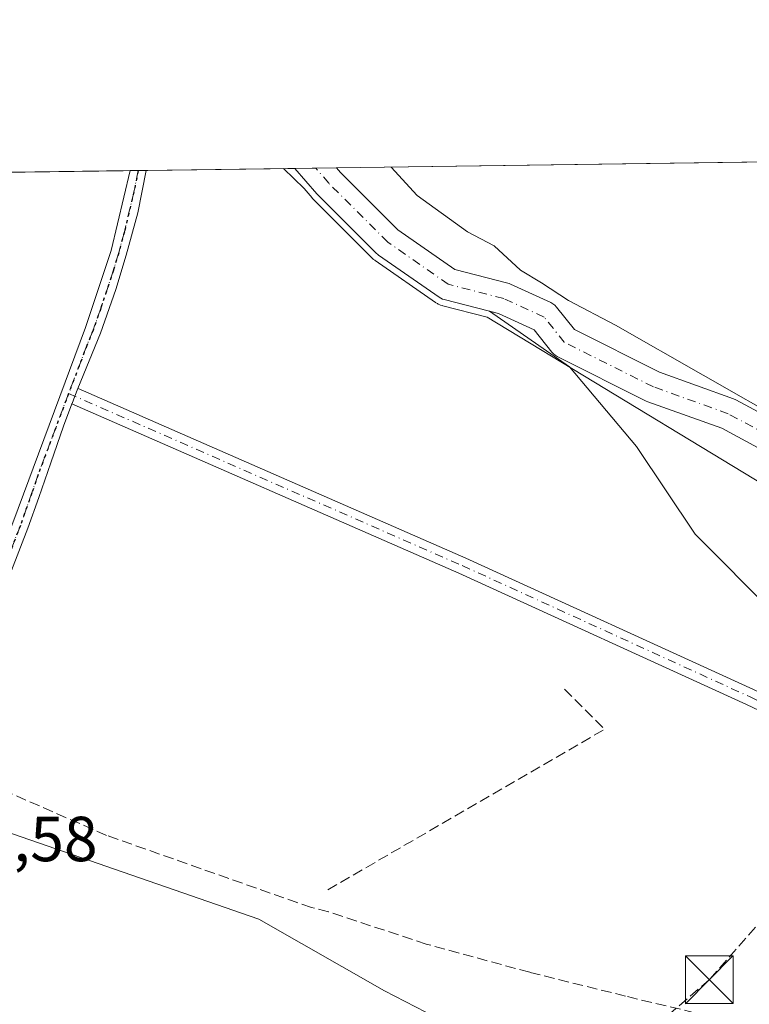
# Model space of a CAD drawing. Units: metres. Extents: x 594801 to 598298, y 4655047 to 4657407.
# Drawn here: x 596490 to 596605, y 4657252 to 4657407 of the extents above; entities that cross this region are included whole.
import ezdxf

# ---------------------------------------------------------------- set-up
doc = ezdxf.new("R2010")
doc.units = ezdxf.units.M
doc.header["$MEASUREMENT"] = 0
for name, pattern in [('DGN Style 3', [2.307223458686699, 1.648016756204785, -0.6592067024819142]), ('DGN Style 4', [2.6384748266838614, 1.318413404963828, -0.6592067024819142, 0.001648016756204785, -0.6592067024819142]), ('DGN Style 5', [1.1536117293433497, 0.4944050268614355, -0.6592067024819142])]:
    doc.linetypes.add(name, pattern=pattern)
for name, color, linetype, lineweight in [('Arbolado forestal CxS', 92, 'Continuous', 0), ('Camino Cxs', 7, 'Continuous', 0), ('Camino eje', 30, 'DGN Style 4', 13), ('Comarca CxS', 21, 'Continuous', 0), ('Comunidad Autónoma CxS', 142, 'Continuous', 0), ('Conducción de hidrocarburos lineal', 6, 'DGN Style 3', 0), ('Corriente artificial lineal', 4, 'DGN Style 3', 13), ('Corriente natural Cxs', 4, 'Continuous', 13), ('Corriente natural eje', 4, 'DGN Style 4', 0), ('Curva de nivel normal', 30, 'Continuous', 0), ('Municipio CxS', 4, 'Continuous', 0), ('Muro lineal', 1, 'DGN Style 3', 13), ('Pastizal CxS', 92, 'Continuous', 0), ('Pista no pavimentada Cxs', 111, 'Continuous', 0), ('Pista no pavimentada eje', 91, 'DGN Style 4', 0), ('Provincia CxS', 1, 'Continuous', 0), ('Ruta', 7, 'DGN Style 5', 30), ('Rótulo de punto de cota en terreno', 7, 'Continuous', 0), ('Suelo desnudo CxS', 253, 'Continuous', 0), ('Tendido', 6, 'Continuous', 0), ('Torre de tendido puntual', 7, 'Continuous', 0)]:
    doc.layers.add(name, color=color, linetype=linetype, lineweight=lineweight)
doc.styles.add('Style-Arial', font='txt')

# ---------------------------------------------------------------- blocks, each defined once
blk = doc.blocks.new('5TTEND')
at = {"layer": 'Tendido', "color": 7, "linetype": 'Continuous', "lineweight": 0}
for p, q in [((-0.375, 0.3754), (0.375, -0.3746)), ((0.3720000000000001, 0.3784000000000001), (-0.3720000000000001, -0.3776))]:
    blk.add_line(p, q, dxfattribs=at)
at = {"layer": 'Tendido', "color": 7, "linetype": 'Continuous', "lineweight": 0, "flags": 128}
blk.add_lwpolyline([(-0.375, -0.3746), (0.375, -0.3746), (0.375, 0.3754), (-0.375, 0.3754), (-0.3720000000000001, -0.3776)], dxfattribs=at)

msp = doc.modelspace()

# ---------------------------------------------------------------- linework, layer by layer
at = {"layer": 'Arbolado forestal CxS', "color": 92, "linetype": 'Continuous', "lineweight": 0, "extrusion": (-0.04684003153563299, -0.0006385908455623488, 0.9989021992404826), "elevation": -30521.72460856367, "flags": 128}
msp.add_lwpolyline([(-4648818.508575447, 659268.5251942739), (-4648818.508575446, 659336.1234782218)], dxfattribs=at)
at = {"layer": 'Arbolado forestal CxS', "color": 92, "linetype": 'Continuous', "lineweight": 0, "extrusion": (0.01008637454248307, 0.0001375017352555422, 0.9999491217766341), "elevation": 7053.12811488656, "flags": 128}
msp.add_lwpolyline([(596379.2163791348, 4657380.772010557), (596472.9095469626, 4657382.049210571)], dxfattribs=at)
at = {"layer": 'Arbolado forestal CxS', "color": 92, "linetype": 'Continuous', "lineweight": 0, "extrusion": (-0.001104153537658701, -1.515521934179801e-05, 0.9999993903074565), "elevation": -333.0649911893155, "flags": 128}
msp.add_lwpolyline([(596507.322697874, 4657382.970487183), (596508.5903986467, 4657382.987887183)], dxfattribs=at)
at = {"layer": 'Arbolado forestal CxS', "color": 92, "linetype": 'Continuous', "lineweight": 0, "extrusion": (-0.02830414751019276, -0.0003838616107283449, 0.9995992836551981), "elevation": -18275.45842831835, "flags": 128}
msp.add_lwpolyline([(-4648865.617878694, 659358.3090681438), (-4648865.617878694, 659359.563185962)], dxfattribs=at)
at = {"layer": 'Arbolado forestal CxS', "color": 92, "linetype": 'Continuous', "lineweight": 0, "extrusion": (0.06611310498465209, 0.000901467862581952, 0.9978117280855048), "elevation": 44030.91858718793, "flags": 128}
msp.add_lwpolyline([(4648817.323990162, -658482.5931013734), (4648817.323990162, -658506.049205107)], dxfattribs=at)
at = {"layer": 'Arbolado forestal CxS', "color": 92, "linetype": 'Continuous', "lineweight": 0}
for points in [[(596616.0390999997, 4657339.66, 395.8766000000033), (596602.5453000005, 4657346.936000001, 396.0733999999939), (596602.2093000002, 4657347.0864, 396.0516000000061), (596590.5702999998, 4657351.271299999, 395.2932000000001), (596577.1710999999, 4657357.970799999, 395.050900000002), (596574.3391000004, 4657361.5108, 395.475099999996), (596574.0738000004, 4657361.794199999, 395.4648000000016), (596573.7677999996, 4657362.033100001, 395.4337999999989), (596573.4285000004, 4657362.221799999, 395.3834000000061), (596567.0784999998, 4657365.132200001, 395.1716000000015), (596566.892, 4657365.208699999, 395.1693999999989), (596566.6605000002, 4657365.2805, 395.1633000000002), (596558.3633000003, 4657367.4176, 394.7626000000019), (596549.3903000001, 4657373.649, 394.8733000000066), (596540.3501000004, 4657382.689099999, 394.7951999999932), (596539.7172999998, 4657383.4178, 394.8104000000022), (596607.2351000002, 4657384.338199999, 397.976999999999)], [(596413.5604999998, 4657381.697899999, 397.0996000000014), (596533.1727, 4657383.328500001, 394.6404999999941), (596536.6326000001, 4657379.3443, 394.8024000000005), (596536.7523999996, 4657379.215700001, 394.7975000000006), (596546.0127999998, 4657369.9553, 395.1815999999963), (596546.1736000003, 4657369.808, 395.1898999999976), (596546.3546000002, 4657369.669700001, 395.195000000007), (596555.8795999996, 4657363.0551, 395.2266999999993), (596556.1319000004, 4657362.9011, 395.2103999999963), (596556.4006000003, 4657362.778000001, 395.1880999999994), (596556.6821, 4657362.6875, 395.1603999999934), (596563.8147, 4657360.850400001, 394.9752000000008), (596576.3805000001, 4657352.1085, 395.2038999999932), (596586.9190999996, 4657339.5941, 396.505799999999), (596596.1404999997, 4657325.7619, 397.1083999999973), (596608.6550000003, 4657313.246900001, 397.0642999999982), (596631.0494999997, 4657297.438899999, 397.0817999999999), (596648.8337000003, 4657296.1215, 397.1396999999997), (596665.9593000002, 4657286.240900001, 397.4348999999929), (596679.7911, 4657278.3365, 397.4474999999948), (596701.5273000002, 4657263.845899999, 397.718200000003), (596716.0176999997, 4657252.6483, 397.8874000000069), (596721.9458999997, 4657237.499100001, 397.6523000000016)], [(596533.1726000002, 4657383.328700001, 394.6404999999941), (596536.6326000001, 4657379.3443, 394.8024000000005), (596536.7523999996, 4657379.215700001, 394.7975000000006), (596546.0127999998, 4657369.9553, 395.1815999999963), (596546.1736000003, 4657369.808, 395.1898999999976), (596546.3546000002, 4657369.669700001, 395.195000000007), (596555.8795999996, 4657363.0551, 395.2266999999993), (596556.1319000004, 4657362.9011, 395.2103999999963), (596556.4006000003, 4657362.778000001, 395.1880999999994), (596556.6821, 4657362.6875, 395.1603999999934), (596563.8147, 4657360.850400001, 394.9752000000008)], [(596539.7171999998, 4657383.4179, 394.8104000000022), (596540.3501000004, 4657382.689099999, 394.7951999999932), (596549.3903000001, 4657373.649, 394.8733000000066), (596558.3633000003, 4657367.4176, 394.7626000000019), (596566.6605000002, 4657365.2805, 395.1633000000002), (596566.892, 4657365.208699999, 395.1693999999989), (596567.0784999998, 4657365.132200001, 395.1716000000015), (596573.4285000004, 4657362.221799999, 395.3834000000061), (596573.7677999996, 4657362.033100001, 395.4337999999989), (596574.0738000004, 4657361.794199999, 395.4648000000016), (596574.3391000004, 4657361.5108, 395.475099999996), (596577.1710999999, 4657357.970799999, 395.050900000002), (596590.5702999998, 4657351.271299999, 395.2932000000001), (596602.2093000002, 4657347.0864, 396.0516000000061), (596602.5453000005, 4657346.936000001, 396.0733999999939), (596616.0390999997, 4657339.66, 395.8766000000033)], [(596413.5606000006, 4657381.698000001, 397.0996000000014), (596409.9216999998, 4657371.7501, 397.6714000000065), (596406.8841000004, 4657350.7601, 397.8732000000018), (596409.5210999995, 4657336.166099999, 397.9052999999985), (596416.5919000005, 4657323.509099999, 397.1762000000017), (596426.8438999997, 4657310.240900001, 397.335699999996), (596451.7210999997, 4657294.537699999, 397.7581000000064), (596486.1233000001, 4657279.538100001, 397.6662000000069), (596527.5077000001, 4657265.2247, 398.3300000000018), (596547.2739000004, 4657253.931500001, 398.1180000000023), (596561.9336999999, 4657246.4123, 398.146900000007), (596565.1596999997, 4657245.9045, 398.1797999999981)], [(596608.6550000003, 4657313.246900001, 397.0642999999982), (596596.1404999997, 4657325.7619, 397.1083999999973), (596586.9190999996, 4657339.5941, 396.505799999999), (596576.3805000001, 4657352.1085, 395.2038999999932), (596563.8147, 4657360.850400001, 394.9752000000008), (596565.1977000004, 4657360.494100001, 394.9762000000046), (596570.8055999996, 4657357.923800001, 394.9011000000028), (596573.6096999999, 4657354.418600001, 395.1842000000034), (596573.8542999999, 4657354.1544, 395.1996999999974), (596574.1343, 4657353.927999999, 395.2063000000053), (596574.4439000003, 4657353.744200001, 395.2041999999929), (596588.4669000005, 4657346.732799999, 395.099000000002), (596588.7344000004, 4657346.618000001, 395.110400000005), (596600.3369000005, 4657342.4462, 395.0317000000068), (596613.5292999997, 4657335.332699999, 395.164300000004)], [(596563.8147, 4657360.850400001, 394.9752000000008), (596576.3805000001, 4657352.1085, 395.2038999999932), (596586.9190999996, 4657339.5941, 396.505799999999), (596596.1404999997, 4657325.7619, 397.1083999999973), (596608.6550000003, 4657313.246900001, 397.0642999999982), (596631.0494999997, 4657297.438899999, 397.0817999999999), (596648.8337000003, 4657296.1215, 397.1396999999997), (596665.9593000002, 4657286.240900001, 397.4348999999929), (596679.7911, 4657278.3365, 397.4474999999948), (596701.5273000002, 4657263.845899999, 397.718200000003), (596716.0176999997, 4657252.6483, 397.8874000000069), (596721.9458999997, 4657237.499100001, 397.6523000000016), (596723.2631000001, 4657223.008300001, 398.5016000000033), (596719.3107000003, 4657205.224500001, 398.1889999999985), (596720.0088999998, 4657192.6555, 400.6763000000064)], [(596613.5292999997, 4657335.332699999, 395.164300000004), (596600.3369000005, 4657342.4462, 395.0317000000068), (596588.7344000004, 4657346.618000001, 395.110400000005), (596588.4669000005, 4657346.732799999, 395.099000000002), (596574.4439000003, 4657353.744200001, 395.2041999999929), (596574.1343, 4657353.927999999, 395.2063000000053), (596573.8542999999, 4657354.1544, 395.1996999999974), (596573.6096999999, 4657354.418600001, 395.1842000000034), (596570.8055999996, 4657357.923800001, 394.9011000000028), (596565.1977000004, 4657360.494100001, 394.9762000000046), (596563.8147, 4657360.850400001, 394.9752000000008)], [(596563.8147, 4657360.850400001, 394.9752000000008), (596576.3805000001, 4657352.1085, 395.2038999999932), (596586.9190999996, 4657339.5941, 396.505799999999), (596596.1404999997, 4657325.7619, 397.1083999999973), (596608.6550000003, 4657313.246900001, 397.0642999999982), (596631.0494999997, 4657297.438899999, 397.0817999999999), (596648.8337000003, 4657296.1215, 397.1396999999997), (596665.9593000002, 4657286.240900001, 397.4348999999929), (596679.7911, 4657278.3365, 397.4474999999948), (596701.5273000002, 4657263.845899999, 397.718200000003), (596716.0176999997, 4657252.6483, 397.8874000000069), (596721.9458999997, 4657237.499100001, 397.6523000000016), (596723.2631000001, 4657223.008300001, 398.5016000000033), (596719.3107000003, 4657205.224500001, 398.1889999999985), (596720.0088999998, 4657192.6555, 400.6763000000064)], [(596561.9336999999, 4657246.4123, 398.146900000007), (596547.2739000004, 4657253.931500001, 398.1180000000023), (596527.5077000001, 4657265.2247, 398.3300000000018), (596486.1233000001, 4657279.538100001, 397.6662000000069)]]:
    msp.add_polyline3d(points, dxfattribs=at)
at = {"layer": 'Camino Cxs', "color": 7, "linetype": 'Continuous', "lineweight": 0}
for points in [[(596731.3655000003, 4657229.5569, 397.7198999999964), (596697.5922999998, 4657251.9825, 418.0688999999985), (596659.9999000002, 4657272.585899999, 419.9649999999965), (596604.2556999996, 4657299.0101, 415.3733000000066), (596558.9921000004, 4657319.6505, 416.2553000000044), (596498.0796999997, 4657346.2795, 409.5106999999989), (596498.1102, 4657346.360200001, 409.5816999999952), (596498.5521, 4657347.491699999, 410.5151999999944), (596499.0201000003, 4657348.690099999, 410.9573999999994), (596499.0250000004, 4657348.702099999, 410.9615999999951), (596499.0729, 4657348.6829, 410.9829000000027), (596560.0521, 4657322.024499999, 417.4701000000059), (596605.3520999998, 4657301.367699999, 415.8874000000069), (596661.1479000002, 4657274.9191, 420.585500000001), (596661.2159000002, 4657274.884299999, 420.5939999999973), (596698.8903000001, 4657254.236099999, 417.2376999999979), (596698.9155000001, 4657254.221700001, 417.2219999999944), (596698.9846999999, 4657254.178900001, 417.1791999999987), (596732.8038999997, 4657231.722899999, 397.6146000000008)], [(596499.0251000002, 4657348.702099999, 410.9616999999998), (596499.0201000003, 4657348.690099999, 410.9573999999994), (596498.5521, 4657347.491699999, 410.5151999999944), (596498.1102, 4657346.360200001, 409.5816999999952), (596498.0796999997, 4657346.2795, 409.5106999999989)], [(596499.0251000002, 4657348.702099999, 410.9616999999998), (596499.0729, 4657348.6829, 410.9829000000027), (596560.0521, 4657322.024499999, 417.4701000000059), (596605.3520999998, 4657301.367699999, 415.8874000000069), (596661.1479000002, 4657274.9191, 420.585500000001), (596661.2159000002, 4657274.884299999, 420.5939999999973), (596698.8903000001, 4657254.236099999, 417.2376999999979), (596698.9155000001, 4657254.221700001, 417.2219999999944), (596698.9846999999, 4657254.178900001, 417.1791999999987), (596732.8038999997, 4657231.722899999, 397.6146000000008)], [(596731.3655000003, 4657229.5569, 397.7198999999964), (596697.5922999998, 4657251.9825, 418.0688999999985), (596659.9999000002, 4657272.585899999, 419.9649999999965), (596604.2556999996, 4657299.0101, 415.3733000000066), (596558.9921000004, 4657319.6505, 416.2553000000044), (596498.0796999997, 4657346.2795, 409.5106999999989)]]:
    msp.add_polyline3d(points, dxfattribs=at)
at = {"layer": 'Camino eje', "color": 30, "linetype": 'DGN Style 4', "lineweight": 13}
msp.add_polyline3d([(596497.5632999997, 4657347.924100001, 410.0521000000008), (596559.5220999997, 4657320.8375, 416.863400000002), (596604.8038999997, 4657300.188899999, 415.6524999999965), (596660.5910999998, 4657273.7443, 420.3101000000024), (596698.2654999997, 4657253.095899999, 417.6346000000049), (596732.0846999995, 4657230.639900001, 397.648199999996), (596743.5472999997, 4657223.028700001, 397.5970999999991), (596761.6599000003, 4657202.3803, 398.3338999999978), (596781.5839000001, 4657181.3695, 398.3074999999953), (596791.3781000003, 4657157.905300001, 397.8264000000054)], dxfattribs=at)
at = {"layer": 'Comarca CxS', "color": 21, "linetype": 'Continuous', "lineweight": 0, "flags": 128}
msp.add_lwpolyline([(596895.1724601656, 4655074.762576639), (594832.3900006992, 4655046.64998346), (594801.4600006987, 4657359.719983436), (596351.6826694196, 4657380.854273627), (598248.960000724, 4657406.719983435), (598281.0500007244, 4655093.64998346)], close=True, dxfattribs=at)
at = {"layer": 'Comunidad Autónoma CxS', "color": 142, "linetype": 'Continuous', "lineweight": 0, "flags": 128}
msp.add_lwpolyline([(596895.1724601656, 4655074.762576639), (594832.3900006992, 4655046.64998346), (594801.4600006987, 4657359.719983436), (596351.6826694196, 4657380.854273627), (598248.960000724, 4657406.719983435), (598281.0500007244, 4655093.64998346)], close=True, dxfattribs=at)
at = {"layer": 'Conducción de hidrocarburos lineal', "color": 6, "linetype": 'DGN Style 3', "lineweight": 0}
msp.add_polyline3d([(598248.9762000004, 4657405.5547, 422.7081000000035), (598142.6934000002, 4657403.687100001, 422.0240999999951), (598085.2416000003, 4657399.4671, 421.1693999999989), (597452.0700000003, 4657365.439999999, 414.4906999999948), (597007.1799999997, 4657347.439999999, 408.2406999999948), (596677.2999999998, 4657345.359999999, 398.9268000000012), (596598.3899999997, 4657255.689999999, 407.1855999999971), (596291.9346000003, 4656991.587200001, 405.5071000000025), (596267.5199999996, 4656961.630000001, 406.0742000000027), (596250.1304000001, 4656961.5305, 406.343399999998), (596186.6951000001, 4656920.926700001, 407.946299999996), (595988.6157000001, 4656893.585300001, 409.0461000000068), (595896.0113000004, 4656893.691099999, 409.3635999999969), (595790.4995999997, 4656886.229699999, 409.5794000000024), (595654.6399999997, 4656880.65, 409.5239000000001), (595625.1873000005, 4656887.286900001, 411.0366999999969), (595595.6557, 4656887.6851, 410.7966000000015), (595565.6122000003, 4656886.256300001, 410.6178999999975), (595456.4714000003, 4656883.345899999, 412.795299999998), (595413.2780999999, 4656873.185900001, 414.5163999999932), (595350.5300000003, 4656864.192500001, 414.2878999999957)], dxfattribs=at)
at = {"layer": 'Corriente artificial lineal', "color": 4, "linetype": 'DGN Style 3', "lineweight": 13}
msp.add_polyline3d([(596723.9183999998, 4657199.523, 398.1027000000031), (596723.2883000001, 4657199.794399999, 398.1085000000021), (596714.1601999998, 4657202.255100001, 397.7755999999936), (596705.4288999997, 4657206.303200001, 398.0981999999931), (596696.2500999998, 4657214.0601, 397.7620000000024), (596695.3208, 4657214.580600001, 397.7731000000058), (596686.3487, 4657218.327199999, 397.7697999999946), (596676.0960999997, 4657224.280300001, 397.8369999999995), (596664.7189999997, 4657229.108999999, 398.3494000000064), (596656.5831000004, 4657231.424100001, 398.4094999999944), (596646.9256999996, 4657235.922, 398.1831999999995), (596637.5628000004, 4657240.585200001, 398.0103999999992), (596624.8987999996, 4657244.0778, 397.7611000000034), (596605.0549999997, 4657248.3641, 398.0525999999954), (596585.2214000003, 4657253.1042, 397.4180000000051), (596570.1299999999, 4657256.857200001, 398.0758999999962), (596553.8580999998, 4657261.302200001, 397.4847000000009), (596538.4755999995, 4657266.374399999, 397.4256000000024), (596535.8101000005, 4657267.030099999, 397.3861999999936), (596503.5301000001, 4657278.4001, 397.0825999999943), (596481.7270000001, 4657287.9539, 397.2195999999968), (596479.8102000002, 4657288.7808, 397.3987999999954)], dxfattribs=at)
at = {"layer": 'Corriente natural Cxs', "color": 4, "linetype": 'Continuous', "lineweight": 13, "extrusion": (-0.02594677191756649, -0.0003536430087938594, 0.9996632632860329), "elevation": -16730.65361665147, "flags": 128}
msp.add_lwpolyline([(-4648821.071907013, 659737.9609248707), (-4648821.071907013, 659744.5083374747)], dxfattribs=at)
at = {"layer": 'Corriente natural Cxs', "color": 4, "linetype": 'Continuous', "lineweight": 13}
for points in [[(596613.5292999997, 4657335.332699999, 395.164300000004), (596600.3369000005, 4657342.4462, 395.0317000000068), (596588.7344000004, 4657346.618000001, 395.110400000005), (596588.4669000005, 4657346.732799999, 395.099000000002), (596574.4439000003, 4657353.744200001, 395.2041999999929), (596574.1343, 4657353.927999999, 395.2063000000053), (596573.8542999999, 4657354.1544, 395.1996999999974), (596573.6096999999, 4657354.418600001, 395.1842000000034), (596570.8055999996, 4657357.923800001, 394.9011000000028), (596565.1977000004, 4657360.494100001, 394.9762000000046), (596556.6821, 4657362.6875, 395.1603999999934), (596556.4006000003, 4657362.778000001, 395.1880999999994), (596556.1319000004, 4657362.9011, 395.2103999999963), (596555.8795999996, 4657363.0551, 395.2266999999993), (596546.3546000002, 4657369.669700001, 395.195000000007), (596546.1736000003, 4657369.808, 395.1898999999976), (596546.0127999998, 4657369.9553, 395.1815999999963), (596536.7523999996, 4657379.215700001, 394.7975000000006), (596536.6326000001, 4657379.3443, 394.8024000000005), (596533.1727, 4657383.328500001, 394.6404999999941), (596539.7172999998, 4657383.4178, 394.8104000000022), (596540.3501000004, 4657382.689099999, 394.7951999999932), (596549.3903000001, 4657373.649, 394.8733000000066), (596558.3633000003, 4657367.4176, 394.7626000000019), (596566.6605000002, 4657365.2805, 395.1633000000002), (596566.892, 4657365.208699999, 395.1693999999989), (596567.0784999998, 4657365.132200001, 395.1716000000015), (596573.4285000004, 4657362.221799999, 395.3834000000061), (596573.7677999996, 4657362.033100001, 395.4337999999989), (596574.0738000004, 4657361.794199999, 395.4648000000016), (596574.3391000004, 4657361.5108, 395.475099999996), (596577.1710999999, 4657357.970799999, 395.050900000002), (596590.5702999998, 4657351.271299999, 395.2932000000001), (596602.2093000002, 4657347.0864, 396.0516000000061), (596602.5453000005, 4657346.936000001, 396.0733999999939), (596616.0390999997, 4657339.66, 395.8766000000033)], [(596613.5292999997, 4657335.332699999, 395.164300000004), (596600.3369000005, 4657342.4462, 395.0317000000068), (596588.7344000004, 4657346.618000001, 395.110400000005), (596588.4669000005, 4657346.732799999, 395.099000000002), (596574.4439000003, 4657353.744200001, 395.2041999999929), (596574.1343, 4657353.927999999, 395.2063000000053), (596573.8542999999, 4657354.1544, 395.1996999999974), (596573.6096999999, 4657354.418600001, 395.1842000000034), (596570.8055999996, 4657357.923800001, 394.9011000000028), (596565.1977000004, 4657360.494100001, 394.9762000000046), (596556.6821, 4657362.6875, 395.1603999999934), (596556.4006000003, 4657362.778000001, 395.1880999999994), (596556.1319000004, 4657362.9011, 395.2103999999963), (596555.8795999996, 4657363.0551, 395.2266999999993), (596546.3546000002, 4657369.669700001, 395.195000000007), (596546.1736000003, 4657369.808, 395.1898999999976), (596546.0127999998, 4657369.9553, 395.1815999999963), (596536.7523999996, 4657379.215700001, 394.7975000000006), (596536.6326000001, 4657379.3443, 394.8024000000005), (596533.1727, 4657383.328500001, 394.6404999999941)], [(596539.7172999998, 4657383.4177, 394.8104000000022), (596540.3501000004, 4657382.689099999, 394.7951999999932), (596549.3903000001, 4657373.649, 394.8733000000066), (596558.3633000003, 4657367.4176, 394.7626000000019), (596566.6605000002, 4657365.2805, 395.1633000000002), (596566.892, 4657365.208699999, 395.1693999999989), (596567.0784999998, 4657365.132200001, 395.1716000000015), (596573.4285000004, 4657362.221799999, 395.3834000000061), (596573.7677999996, 4657362.033100001, 395.4337999999989), (596574.0738000004, 4657361.794199999, 395.4648000000016), (596574.3391000004, 4657361.5108, 395.475099999996), (596577.1710999999, 4657357.970799999, 395.050900000002), (596590.5702999998, 4657351.271299999, 395.2932000000001), (596602.2093000002, 4657347.0864, 396.0516000000061), (596602.5453000005, 4657346.936000001, 396.0733999999939), (596616.0390999997, 4657339.66, 395.8766000000033)]]:
    msp.add_polyline3d(points, dxfattribs=at)
at = {"layer": 'Corriente natural eje', "color": 4, "linetype": 'DGN Style 4', "lineweight": 0}
msp.add_polyline3d([(596745.6777999997, 4657240.006200001, 396.105899999995), (596732.9778000005, 4657253.341200001, 396.0736999999936), (596722.6783999996, 4657266.255899999, 395.8990000000049), (596717.6803000001, 4657279.1436, 396.0032000000065), (596709.1078000005, 4657283.5886, 395.789499999999), (596693.2328000005, 4657289.9386, 395.7366999999941), (596677.3576999997, 4657296.6062, 395.3745999999956), (596662.4352000002, 4657303.7499, 395.3252000000066), (596646.4013999999, 4657314.3862, 395.287599999996), (596635.4475999996, 4657320.101199999, 395.4167000000016), (596628.2511999998, 4657326.089000001, 395.3104000000022), (596622.6578000003, 4657331.903200001, 395.4076000000059), (596614.8526, 4657337.4595, 395.3315000000002), (596601.3587999997, 4657344.735500001, 395.4511999999959), (596589.5849000001, 4657348.968900001, 395.0809000000008), (596575.5619000001, 4657355.9803, 394.9860999999946), (596572.3869000003, 4657359.949100001, 395.0044999999955), (596566.0368999997, 4657362.8595, 394.867499999993), (596557.3055999996, 4657365.1085, 394.8994999999995), (596547.7806000002, 4657371.723099999, 394.8028000000049), (596538.5202000003, 4657380.9835, 394.635500000004), (596536.4450000003, 4657383.373199999, 394.5703999999969)], dxfattribs=at)
at = {"layer": 'Curva de nivel normal', "color": 30, "linetype": 'Continuous', "lineweight": 0, "elevation": 395, "flags": 128}
for points in [[(596531.3779999996, 4657383.304099999), (596534.6147999996, 4657380.1428), (596535.8784999996, 4657378.6876), (596535.9008999999, 4657378.662799999), (596536.0207000002, 4657378.534200001), (596536.0453000005, 4657378.5087), (596545.3057000004, 4657369.248299999), (596545.3217000002, 4657369.232600001), (596545.3372999998, 4657369.218), (596545.4981000006, 4657369.070699999), (596545.5500999996, 4657369.0263), (596545.5664999997, 4657369.013499999), (596545.7474999996, 4657368.875200001), (596545.7841999996, 4657368.848400001), (596555.3092, 4657362.2338), (596555.3287000004, 4657362.220600001), (596555.3585999999, 4657362.2016), (596555.6108999997, 4657362.047599999), (596555.6579999998, 4657362.020600001), (596555.7154000001, 4657361.9921), (596555.9841, 4657361.869000001), (596556.0076000001, 4657361.8586), (596556.0930000005, 4657361.8266), (596556.3757999997, 4657361.7356), (596556.4326, 4657361.7192), (596563.4259000003, 4657359.9179), (596619, 4657326.2601)], [(596611.2199999997, 4657342.9101), (596583.6500000004, 4657358.6601), (596576.2199999997, 4657362.540100001), (596572, 4657365.3201), (596568.7000000002, 4657367.340100001), (596564.5099999999, 4657371.1601), (596560.3600000005, 4657373.340100001), (596552.4299999997, 4657379.0801), (596548.3274999997, 4657383.5352)]]:
    msp.add_lwpolyline(points, dxfattribs=at)
at = {"layer": 'Municipio CxS', "color": 4, "linetype": 'Continuous', "lineweight": 0, "flags": 128}
msp.add_lwpolyline([(596351.6826694196, 4657380.854273627), (598248.960000724, 4657406.719983435)], dxfattribs=at)
at = {"layer": 'Muro lineal', "color": 1, "linetype": 'DGN Style 3', "lineweight": 13, "extrusion": (-0.2536899463765646, 0.5426043047294336, 0.8007633730363446), "elevation": 2376048.277847905, "flags": 128}
msp.add_lwpolyline([(-2512960.315255682, -3175812.358613995), (-2512963.399900233, -3175801.84508867), (-2512913.053397343, -3175796.30818348)], dxfattribs=at)
at = {"layer": 'Pastizal CxS', "color": 92, "linetype": 'Continuous', "lineweight": 0}
for points in [[(596413.5606000006, 4657381.698000001, 397.0996000000014), (596409.9216999998, 4657371.7501, 397.6714000000065), (596406.8841000004, 4657350.7601, 397.8732000000018), (596409.5210999995, 4657336.166099999, 397.9052999999985), (596416.5919000005, 4657323.509099999, 397.1762000000017), (596426.8438999997, 4657310.240900001, 397.335699999996), (596451.7210999997, 4657294.537699999, 397.7581000000064), (596486.1233000001, 4657279.538100001, 397.6662000000069), (596527.5077000001, 4657265.2247, 398.3300000000018), (596547.2739000004, 4657253.931500001, 398.1180000000023), (596561.9336999999, 4657246.4123, 398.146900000007), (596565.1596999997, 4657245.9045, 398.1797999999981)], [(596486.1233000001, 4657279.538100001, 397.6662000000069), (596527.5077000001, 4657265.2247, 398.3300000000018), (596547.2739000004, 4657253.931500001, 398.1180000000023), (596561.9336999999, 4657246.4123, 398.146900000007), (596565.1596999997, 4657245.9045, 398.1797999999981), (596557.6984999999, 4657235.0525, 398.1337000000058), (596550.3236999996, 4657221.437899999, 398.4946000000054), (596541.2466000002, 4657209.5251, 399.6640000000043), (596523.0931000002, 4657199.8815, 400.8773999999976), (596519.9110000003, 4657199.447699999, 400.4614000000001), (596510.6127000004, 4657198.1799, 399.6986000000034), (596488.4883000003, 4657200.449300001, 399.5893000000069)]]:
    msp.add_polyline3d(points, dxfattribs=at)
at = {"layer": 'Pista no pavimentada Cxs', "color": 111, "linetype": 'Continuous', "lineweight": 0, "extrusion": (-0.5839040789963882, -0.00796696065610158, 0.8117835635619163), "elevation": -385076.0965306615, "flags": 128}
msp.add_lwpolyline([(-4648811.345930362, 536009.9923879931), (-4648811.345930363, 536013.0984310132)], dxfattribs=at)
at = {"layer": 'Pista no pavimentada Cxs', "color": 111, "linetype": 'Continuous', "lineweight": 0}
for points in [[(596453.2795000002, 4657257.794600001, 398.997199999998), (596455.2401000002, 4657260.200099999, 399.3267000000051), (596468.9801000003, 4657276.920100001, 399.2232999999979), (596471.2401000002, 4657281.190099999, 400.3273000000045), (596477.4501, 4657298.020099999, 413.2958000000072), (596488.8000999996, 4657327.590100001, 409.6159000000043), (596500.2401000002, 4657358.300100001, 410.521900000007), (596504.2401000002, 4657370.390100001, 406.1172999999981), (596507.2489, 4657382.975099999, 409.1067999999942)], [(596488.8000999996, 4657327.590100001, 409.6159000000043), (596500.2401000002, 4657358.300100001, 410.521900000007), (596504.2401000002, 4657370.390100001, 406.1172999999981), (596507.2489, 4657382.975099999, 409.1067999999942), (596509.7699999996, 4657383.009500001, 410.9205999999977), (596508.4401000004, 4657376.3301, 410.6584000000003), (596506.6401000004, 4657369.700099999, 410.1160999999993), (596505.0000999998, 4657364.2501, 410.0439999999944), (596502.5800999999, 4657357.4101, 411.350099999996), (596499.0250000004, 4657348.702099999, 410.9615999999951), (596499.0201000003, 4657348.690099999, 410.9573999999994), (596498.5521, 4657347.491699999, 410.5151999999944), (596498.1102, 4657346.360200001, 409.5816999999952), (596498.0796999997, 4657346.2795, 409.5106999999989), (596496.7500999998, 4657342.7601, 406.1843999999983), (596494.7701000003, 4657337.0101, 409.0271000000066), (596492.8601000002, 4657331.550100001, 409.7370999999985), (596491.1401000004, 4657326.720100001, 409.3377999999939), (596488.5701000001, 4657320.090100001, 408.2541000000056)], [(596509.7701000003, 4657383.009500001, 410.9205999999977), (596508.4401000004, 4657376.3301, 410.6584000000003), (596506.6401000004, 4657369.700099999, 410.1160999999993), (596505.0000999998, 4657364.2501, 410.0439999999944), (596502.5800999999, 4657357.4101, 411.350099999996), (596499.0251000002, 4657348.702099999, 410.9616999999998)], [(596499.0251000002, 4657348.702099999, 410.9616999999998), (596499.0201000003, 4657348.690099999, 410.9573999999994), (596498.5521, 4657347.491699999, 410.5151999999944), (596498.1102, 4657346.360200001, 409.5816999999952), (596498.0796999997, 4657346.2795, 409.5106999999989)], [(596498.0796999997, 4657346.2795, 409.5106999999989), (596496.7500999998, 4657342.7601, 406.1843999999983), (596494.7701000003, 4657337.0101, 409.0271000000066), (596492.8601000002, 4657331.550100001, 409.7370999999985), (596491.1401000004, 4657326.720100001, 409.3377999999939), (596488.5701000001, 4657320.090100001, 408.2541000000056), (596486.2801000001, 4657314.0801, 405.4223999999958), (596484.3201000001, 4657309.4301, 405.2893999999943), (596481.8901000004, 4657303.090100001, 407.4875999999931), (596479.7901, 4657297.1601, 412.7133000000031), (596477.4901000002, 4657291.1501, 414.0890999999974), (596475.4001000002, 4657285.470100001, 407.6555999999982), (596473.5401, 4657280.190099999, 401.241599999994), (596471.4401000004, 4657276.2401, 399.4731999999931)]]:
    msp.add_polyline3d(points, dxfattribs=at)
at = {"layer": 'Pista no pavimentada eje', "color": 91, "linetype": 'DGN Style 4', "lineweight": 0}
for points in [[(596508.5166999997, 4657382.9924, 410.1784999999945), (596508.5175000001, 4657382.975099999, 410.1777000000002), (596507.8450999996, 4657379.655099999, 409.9722000000039), (596506.3400999998, 4657373.360099999, 408.6217000000034), (596505.4401000004, 4657370.045100001, 408.1548000000039), (596504.6201, 4657367.3201, 408.2326999999932), (596502.6201, 4657361.2751, 410.3353000000061), (596501.4101, 4657357.8551, 410.9066000000021), (596500.4401000004, 4657355.4801, 411.1771000000008), (596497.5632999997, 4657347.924100001, 410.0521000000008)], [(596497.5632999997, 4657347.924100001, 410.0521000000008), (596492.7751000002, 4657335.175100001, 408.9184999999998), (596491.7851, 4657332.300100001, 409.8322999999946), (596489.9700999996, 4657327.155099999, 409.4423999999999), (596487.5401, 4657320.835100001, 407.9762000000046), (596486.5601000005, 4657318.5101, 406.915399999998), (596479.6700999998, 4657300.5551, 410.6659000000073), (596478.6201, 4657297.590100001, 413.0440999999992), (596477.4700999996, 4657294.585100001, 414.3352000000014), (596473.3201000001, 4657283.3301, 402.8761999999988), (596472.3901000004, 4657280.690099999, 400.5911999999953), (596471.3400999998, 4657278.715100001, 400.0043000000005), (596470.3274999997, 4657276.7479, 399.4361999999965), (596470.0031000003, 4657276.284499999, 399.2942999999942)]]:
    msp.add_polyline3d(points, dxfattribs=at)
at = {"layer": 'Provincia CxS', "color": 1, "linetype": 'Continuous', "lineweight": 0, "flags": 128}
msp.add_lwpolyline([(596895.1724601656, 4655074.762576639), (594832.3900006992, 4655046.64998346), (594801.4600006987, 4657359.719983436), (596351.6826694196, 4657380.854273627), (598248.960000724, 4657406.719983435), (598281.0500007244, 4655093.64998346)], close=True, dxfattribs=at)
at = {"layer": 'Ruta', "color": 7, "linetype": 'DGN Style 5', "lineweight": 30}
msp.add_polyline3d([(596508.5166999997, 4657382.992500001, 410.1784999999945), (596508.5175000001, 4657382.975099999, 410.1777000000002), (596507.8450999996, 4657379.655099999, 409.9722000000039), (596506.3400999998, 4657373.360099999, 408.6217000000034), (596505.4401000004, 4657370.045100001, 408.1548000000039), (596504.6201, 4657367.3201, 408.2326999999932), (596502.6201, 4657361.2751, 410.3353000000061), (596501.4101, 4657357.8551, 410.9066000000021), (596500.4401000004, 4657355.4801, 411.1771000000008), (596497.5632999997, 4657347.924100001, 410.0521000000008), (596492.7751000002, 4657335.175100001, 408.9184999999998), (596491.7851, 4657332.300100001, 409.8322999999946), (596489.9700999996, 4657327.155099999, 409.4423999999999), (596487.5401, 4657320.835100001, 407.9762000000046)], dxfattribs=at)
at = {"layer": 'Suelo desnudo CxS', "color": 253, "linetype": 'Continuous', "lineweight": 0, "extrusion": (0.02141400438847107, 0.0002918723070685801, 0.9997706513128933), "elevation": 14528.07518477785, "flags": 128}
msp.add_lwpolyline([(4648820.797301337, -659792.0733628102), (4648820.797301337, -659795.3466174608)], dxfattribs=at)
at = {"layer": 'Suelo desnudo CxS', "color": 253, "linetype": 'Continuous', "lineweight": 0, "extrusion": (-0.07313066726859213, -0.0009967081700841503, 0.9973218698482823), "elevation": -47873.64663563878, "flags": 128}
msp.add_lwpolyline([(-4648821.346497825, 658212.7103847314), (-4648821.346497825, 658215.9918769106)], dxfattribs=at)
at = {"layer": 'Suelo desnudo CxS', "color": 253, "linetype": 'Continuous', "lineweight": 0}
for points in [[(596533.1726000002, 4657383.328700001, 394.6404999999941), (596536.6326000001, 4657379.3443, 394.8024000000005), (596536.7523999996, 4657379.215700001, 394.7975000000006), (596546.0127999998, 4657369.9553, 395.1815999999963), (596546.1736000003, 4657369.808, 395.1898999999976), (596546.3546000002, 4657369.669700001, 395.195000000007), (596555.8795999996, 4657363.0551, 395.2266999999993), (596556.1319000004, 4657362.9011, 395.2103999999963), (596556.4006000003, 4657362.778000001, 395.1880999999994), (596556.6821, 4657362.6875, 395.1603999999934), (596563.8147, 4657360.850400001, 394.9752000000008)], [(596613.5292999997, 4657335.332699999, 395.164300000004), (596600.3369000005, 4657342.4462, 395.0317000000068), (596588.7344000004, 4657346.618000001, 395.110400000005), (596588.4669000005, 4657346.732799999, 395.099000000002), (596574.4439000003, 4657353.744200001, 395.2041999999929), (596574.1343, 4657353.927999999, 395.2063000000053), (596573.8542999999, 4657354.1544, 395.1996999999974), (596573.6096999999, 4657354.418600001, 395.1842000000034), (596570.8055999996, 4657357.923800001, 394.9011000000028), (596565.1977000004, 4657360.494100001, 394.9762000000046), (596563.8147, 4657360.850400001, 394.9752000000008), (596556.6821, 4657362.6875, 395.1603999999934), (596556.4006000003, 4657362.778000001, 395.1880999999994), (596556.1319000004, 4657362.9011, 395.2103999999963), (596555.8795999996, 4657363.0551, 395.2266999999993), (596546.3546000002, 4657369.669700001, 395.195000000007), (596546.1736000003, 4657369.808, 395.1898999999976), (596546.0127999998, 4657369.9553, 395.1815999999963), (596536.7523999996, 4657379.215700001, 394.7975000000006), (596536.6326000001, 4657379.3443, 394.8024000000005), (596533.1727, 4657383.328500001, 394.6404999999941), (596539.7172999998, 4657383.4178, 394.8104000000022), (596540.3501000004, 4657382.689099999, 394.7951999999932), (596549.3903000001, 4657373.649, 394.8733000000066), (596558.3633000003, 4657367.4176, 394.7626000000019), (596566.6605000002, 4657365.2805, 395.1633000000002), (596566.892, 4657365.208699999, 395.1693999999989), (596567.0784999998, 4657365.132200001, 395.1716000000015), (596573.4285000004, 4657362.221799999, 395.3834000000061), (596573.7677999996, 4657362.033100001, 395.4337999999989), (596574.0738000004, 4657361.794199999, 395.4648000000016), (596574.3391000004, 4657361.5108, 395.475099999996), (596577.1710999999, 4657357.970799999, 395.050900000002), (596590.5702999998, 4657351.271299999, 395.2932000000001), (596602.2093000002, 4657347.0864, 396.0516000000061), (596602.5453000005, 4657346.936000001, 396.0733999999939), (596616.0390999997, 4657339.66, 395.8766000000033)], [(596539.7171999998, 4657383.4179, 394.8104000000022), (596540.3501000004, 4657382.689099999, 394.7951999999932), (596549.3903000001, 4657373.649, 394.8733000000066), (596558.3633000003, 4657367.4176, 394.7626000000019), (596566.6605000002, 4657365.2805, 395.1633000000002), (596566.892, 4657365.208699999, 395.1693999999989), (596567.0784999998, 4657365.132200001, 395.1716000000015), (596573.4285000004, 4657362.221799999, 395.3834000000061), (596573.7677999996, 4657362.033100001, 395.4337999999989), (596574.0738000004, 4657361.794199999, 395.4648000000016), (596574.3391000004, 4657361.5108, 395.475099999996), (596577.1710999999, 4657357.970799999, 395.050900000002), (596590.5702999998, 4657351.271299999, 395.2932000000001), (596602.2093000002, 4657347.0864, 396.0516000000061), (596602.5453000005, 4657346.936000001, 396.0733999999939), (596616.0390999997, 4657339.66, 395.8766000000033)], [(596613.5292999997, 4657335.332699999, 395.164300000004), (596600.3369000005, 4657342.4462, 395.0317000000068), (596588.7344000004, 4657346.618000001, 395.110400000005), (596588.4669000005, 4657346.732799999, 395.099000000002), (596574.4439000003, 4657353.744200001, 395.2041999999929), (596574.1343, 4657353.927999999, 395.2063000000053), (596573.8542999999, 4657354.1544, 395.1996999999974), (596573.6096999999, 4657354.418600001, 395.1842000000034), (596570.8055999996, 4657357.923800001, 394.9011000000028), (596565.1977000004, 4657360.494100001, 394.9762000000046), (596563.8147, 4657360.850400001, 394.9752000000008)]]:
    msp.add_polyline3d(points, dxfattribs=at)

# ---------------------------------------------------------------- block references
at = {"layer": 'Torre de tendido puntual', "color": 7, "linetype": 'Continuous', "lineweight": 0, "xscale": 10, "yscale": 10, "zscale": 10}
msp.add_blockref('5TTEND', (596598.3899999997, 4657255.689999999, 407.1855999999971), dxfattribs=at)

# ---------------------------------------------------------------- texts
at = {"layer": 'Rótulo de punto de cota en terreno', "color": 7, "linetype": 'Continuous', "lineweight": 0, "style": 'Style-Arial'}
msp.add_text('397,58', height=7.000000000000002, dxfattribs=at).set_placement((596472.9677999998, 4657274.3378))

doc.saveas('drawing.dxf')
